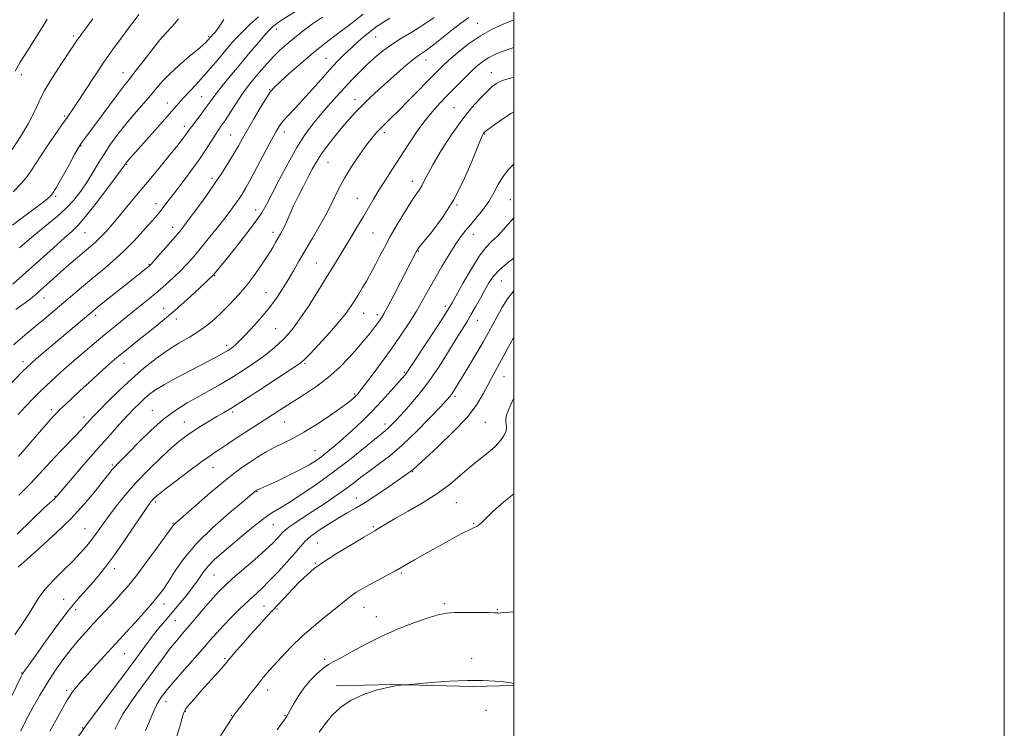
# Model space of a CAD drawing. Extents: x 2044800 to 2047700, y 362300 to 365200.
# Drawn here: x 2047299 to 2047700, y 364172 to 364460 of the extents above; entities that cross this region are included whole.
import ezdxf

# ---------------------------------------------------------------- set-up
doc = ezdxf.new("R2010")
doc.units = 0
doc.header["$MEASUREMENT"] = 0
for name, color, linetype, lineweight in [('32000', 7, 'Continuous', 0), ('DTM HARD BREAKLINE', 7, 'Continuous', 0), ('DTM SPOT ELEVATION', 2, 'Continuous', 13), ('INDEX CONTOUR', 41, 'Continuous', 13), ('INTERMEDIATE CONTOUR', 44, 'Continuous', 0)]:
    doc.layers.add(name, color=color, linetype=linetype, lineweight=lineweight)

msp = doc.modelspace()

# ---------------------------------------------------------------- linework, layer by layer
at = {"layer": '32000', "flags": 128}
for points in [[(2044800, 362300), (2047700, 362300), (2047700, 365200), (2044800, 365200), (2044800, 362300)], [(2045000, 362500), (2047500, 362500), (2047500, 365000), (2045000, 365000), (2045000, 362500)]]:
    msp.add_lwpolyline(points, dxfattribs=at)
at = {"layer": 'DTM HARD BREAKLINE'}
msp.add_polyline3d([(2047500, 364189.094, 1147.949), (2047483.34, 364188.6, 1147.85), (2047450.77, 364189.48, 1148.03), (2047427.67, 364188.89, 1148.6)], dxfattribs=at)
at = {"layer": 'DTM SPOT ELEVATION'}
for p in [(2047403.31, 364456.59, 1183.5), (2047485.35, 364458.88, 1172.8), (2047320.7, 364453.73, 1194.3), (2047375.61, 364453.56, 1188.2), (2047443.76, 364453.24, 1177.1), (2047423.43, 364444.65, 1178.9), (2047464.25, 364443.88, 1173.3), (2047299.3, 364437.98, 1195.5), (2047340.73, 364438.83, 1190.7), (2047490.96, 364438.72, 1168.7), (2047400.48, 364431.8, 1180.1), (2047372.8, 364428.99, 1184.9), (2047435.37, 364427.77, 1174.58), (2047358.83, 364426.36, 1186.7), (2047475.67, 364424.52, 1168.9), (2047316.97, 364421.1, 1192.2), (2047365.7, 364416.88, 1184.5), (2047384.69, 364413.42, 1180.9), (2047406.45, 364414.55, 1177.4), (2047447.22, 364414.37, 1171.6), (2047488.14, 364413.81, 1165.9), (2047323.61, 364408.91, 1189.9), (2047342.23, 364401.45, 1185.9), (2047424.28, 364402.21, 1173.1), (2047376.99, 364395.68, 1180.4), (2047458.66, 364394.46, 1168.6), (2047313.24, 364388.44, 1189.8), (2047436.23, 364387.57, 1170.8), (2047354.15, 364385.38, 1182.6), (2047476.85, 364384.79, 1165.9), (2047498.69, 364387.02, 1162.9), (2047394.88, 364382.82, 1176.6), (2047361.06, 364375.79, 1180.6), (2047325.29, 364373.6, 1185.1), (2047401.84, 364373.68, 1174.5), (2047442.59, 364373.48, 1169.1), (2047483.5, 364372.83, 1163.3), (2047461.08, 364366.04, 1165.9), (2047351.32, 364360.58, 1180.1), (2047419.6, 364361.26, 1170.9), (2047378.14, 364356.05, 1175.9), (2047494.95, 364353.92, 1159.1), (2047399.07, 364349.12, 1172.9), (2047308.51, 364346.98, 1183.3), (2047472.13, 364343.59, 1162.4), (2047329.59, 364339.91, 1179.6), (2047357.33, 364342.71, 1176.7), (2047438.89, 364340.74, 1167.2), (2047444.44, 364340.12, 1166.4), (2047362.45, 364338.44, 1175.5), (2047485.14, 364337.81, 1159.3), (2047402.92, 364334.43, 1170.9), (2047383.01, 364327.72, 1172.4), (2047299.93, 364320.95, 1180.5), (2047341.09, 364320.31, 1175.3), (2047414.9, 364320.28, 1167.8), (2047455.42, 364316.7, 1162.2), (2047496.06, 364314.92, 1155.2), (2047435.17, 364307.8, 1164.2), (2047476.03, 364306.82, 1157.7), (2047311.49, 364301.43, 1176.4), (2047352.65, 364301.18, 1170.8), (2047385.46, 364300.46, 1167.7), (2047324.91, 364298.42, 1174.5), (2047365.8, 364296.42, 1168.8), (2047406.69, 364296.46, 1165.1), (2047447.48, 364295.66, 1160.5), (2047488.41, 364296.26, 1155.1), (2047419, 364284.77, 1162.9), (2047336.43, 364278.89, 1170.2), (2047377.38, 364277.8, 1165.2), (2047458.88, 364276.19, 1155.9), (2047395.32, 364267.99, 1161.9), (2047313.01, 364266.14, 1172.1), (2047353.92, 364263.82, 1165.7), (2047435.88, 364265.43, 1156.7), (2047476.62, 364263.57, 1153.1), (2047361.14, 364255.1, 1164.1), (2047483.75, 364255.1, 1152.1), (2047325.28, 364253, 1168.9), (2047401.97, 364254.64, 1159.1), (2047442.75, 364253.83, 1154.2), (2047420.14, 364247.06, 1154.9), (2047337.16, 364236.7, 1165.5), (2047419.19, 364238.79, 1154.1), (2047377.88, 364234.13, 1159.1), (2047454.21, 364234.86, 1151.8), (2047316.54, 364224.17, 1166.8), (2047321.5, 364219.98, 1165.5), (2047357.43, 364222.27, 1161.4), (2047398.22, 364221.4, 1154.9), (2047403.46, 364220.26, 1153.8), (2047439.02, 364220.86, 1151.2), (2047471.9, 364222.46, 1150.3), (2047493.34, 364220, 1150.1), (2047362.07, 364215.5, 1159.1), (2047444, 364217.1, 1150.7), (2047341.47, 364202.03, 1161.1), (2047382.25, 364200.04, 1154.2), (2047422.95, 364199.74, 1150.3), (2047482.89, 364200.19, 1148.4), (2047299.4, 364194.16, 1166.1), (2047317.75, 364187.1, 1162.3), (2047399.68, 364187.28, 1151.4), (2047358.29, 364182.45, 1155.4), (2047488.68, 364178.93, 1147.5), (2047366.18, 364178.54, 1153.9), (2047384.9, 364176.88, 1152.1), (2047406.79, 364176.74, 1150.1), (2047324.35, 364171.76, 1160.1)]:
    msp.add_point(p, dxfattribs=at)
at = {"layer": 'INDEX CONTOUR'}
for points in [[(2047290.302, 364307.191, 1180), (2047299.818, 364316.942, 1180), (2047301.8, 364318.911, 1180), (2047303.474, 364320.464, 1180), (2047305.55, 364322.268, 1180), (2047327.622, 364340.942, 1180), (2047329.344, 364342.364, 1180), (2047331.899, 364344.427, 1180), (2047350.82, 364359.523, 1180), (2047351.517, 364360.113, 1180), (2047352.3141, 364360.925, 1180), (2047353.762, 364362.535, 1180), (2047359.132, 364368.625, 1180), (2047361.842, 364371.733, 1180), (2047363.851, 364374.092, 1180), (2047365.603, 364376.283, 1180), (2047367.774, 364379.162, 1180), (2047370.836, 364383.329, 1180), (2047374.451, 364388.348, 1180), (2047378.0751, 364393.528, 1180), (2047381.259, 364398.282, 1180), (2047383.922, 364402.46, 1180), (2047386.075, 364406.016, 1180), (2047387.798, 364409.017, 1180), (2047389.4471, 364411.973, 1180), (2047391.444, 364415.503, 1180), (2047394.047, 364419.961, 1180), (2047396.8411, 364424.633, 1180), (2047399.247, 364428.538, 1180), (2047400.924, 364431.033, 1180), (2047402.493, 364432.842, 1180), (2047404.815, 364435.025, 1180), (2047408.5129, 364438.366, 1180), (2047413.25, 364442.5371, 1180), (2047418.451, 364446.9301, 1180), (2047423.589, 364451.028, 1180), (2047428.325, 364454.6561, 1180), (2047432.372, 364457.729, 1180), (2047438.618, 364462.589, 1180)], [(2047295.645, 364376.65, 1190), (2047299.621, 364379.623, 1190), (2047307.544, 364385.411, 1190), (2047309.965, 364387.293, 1190), (2047311.679, 364389.124, 1190), (2047313.5, 364391.906, 1190), (2047315.995, 364396.252, 1190), (2047318.736, 364401.209, 1190), (2047321.044, 364405.433, 1190), (2047322.43, 364407.936, 1190), (2047323.145, 364409.141, 1190), (2047323.624, 364409.826, 1190), (2047325.582, 364412.459, 1190), (2047335.356, 364425.715, 1190), (2047338.907, 364430.4691, 1190), (2047341.391, 364433.696, 1190), (2047343.352, 364436.169, 1190), (2047345.628, 364439.0731, 1190), (2047348.802, 364443.221, 1190), (2047352.433, 364447.937, 1190), (2047355.825, 364452.171, 1190), (2047358.44, 364455.146, 1190), (2047360.389, 364457.174, 1190), (2047361.942, 364458.841, 1190), (2047363.344, 364460.635, 1190)], [(2047298.063, 364237.346, 1170), (2047301.665, 364240.556, 1170), (2047306.981, 364245.256, 1170), (2047313.29, 364251.006, 1170), (2047319.612, 364257.165, 1170), (2047325.114, 364263.122, 1170), (2047329.559, 364268.402, 1170), (2047332.855, 364272.561, 1170), (2047335, 364275.315, 1170), (2047336.353, 364277.022, 1170), (2047337.362, 364278.197, 1170), (2047338.478, 364279.362, 1170), (2047340.177, 364281.062, 1170), (2047342.937, 364283.846, 1170), (2047347.049, 364288.018, 1170), (2047352.054, 364292.897, 1170), (2047357.3, 364297.559, 1170), (2047362.266, 364301.289, 1170), (2047366.927, 364304.233, 1170), (2047371.386, 364306.748, 1170), (2047375.75, 364309.1569, 1170), (2047380.146, 364311.633, 1170), (2047384.705, 364314.315, 1170), (2047389.468, 364317.277, 1170), (2047394.109, 364320.336, 1170), (2047398.209, 364323.2461, 1170), (2047401.463, 364325.819, 1170), (2047404.022, 364328.097, 1170), (2047406.152, 364330.182, 1170), (2047408.128, 364332.252, 1170), (2047410.266, 364334.8029, 1170), (2047412.895, 364338.408, 1170), (2047416.2039, 364343.4, 1170), (2047419.843, 364349.137, 1170), (2047423.322, 364354.735, 1170), (2047426.281, 364359.53, 1170), (2047428.857, 364363.735, 1170), (2047431.316, 364367.781, 1170), (2047433.851, 364371.988, 1170), (2047436.375, 364376.213, 1170), (2047438.729, 364380.201, 1170), (2047442.833, 364387.227, 1170), (2047445.015, 364390.832, 1170), (2047447.562, 364394.877, 1170), (2047450.456, 364399.367, 1170), (2047456.985, 364409.395, 1170), (2047460.405, 364414.48, 1170), (2047463.742, 364419.108, 1170), (2047466.903, 364423.01, 1170), (2047469.982, 364426.412, 1170), (2047473.125, 364429.667, 1170), (2047476.409, 364433.021, 1170), (2047479.652, 364436.293, 1170), (2047482.607, 364439.198, 1170), (2047485.115, 364441.523, 1170), (2047487.377, 364443.36, 1170), (2047489.684, 364444.871, 1170), (2047492.2931, 364446.205, 1170), (2047495.33, 364447.441, 1170), (2047498.889, 364448.643, 1170), (2047500, 364448.9701, 1170)], [(2047318.513, 364162.3, 1160), (2047325.09, 364171.891, 1160), (2047325.986, 364173.136, 1160), (2047328.322, 364176.3, 1160), (2047342.789, 364195.739, 1160), (2047350.003, 364205.494, 1160), (2047352.695, 364209.026, 1160), (2047355.267, 364212.236, 1160), (2047357.873, 364215.36, 1160), (2047363.541, 364222.0411, 1160), (2047366.455, 364225.581, 1160), (2047369.105, 364229.002, 1160), (2047371.334, 364232.142, 1160), (2047373.354, 364235.017, 1160), (2047375.472, 364237.687, 1160), (2047377.967, 364240.252, 1160), (2047381.017, 364242.972, 1160), (2047389.253, 364249.921, 1160), (2047393.929, 364253.787, 1160), (2047398.137, 364257.0861, 1160), (2047401.478, 364259.401, 1160), (2047404.611, 364261.308, 1160), (2047408.457, 364263.627, 1160), (2047413.683, 364266.986, 1160), (2047419.932, 364271.2421, 1160), (2047426.59, 364276.059, 1160), (2047433.057, 364281.0561, 1160), (2047438.785, 364285.679, 1160), (2047443.238, 364289.333, 1160), (2047446.078, 364291.621, 1160), (2047447.751, 364292.947, 1160), (2047448.901, 364293.918, 1160), (2047450.115, 364295.087, 1160), (2047451.746, 364296.796, 1160), (2047454.088, 364299.337, 1160), (2047457.329, 364302.932, 1160), (2047461.224, 364307.52, 1160), (2047465.4211, 364312.974, 1160), (2047469.58, 364319.056, 1160), (2047473.4, 364325.094, 1160), (2047476.594, 364330.307, 1160), (2047480.852, 364337.168, 1160), (2047482.584, 364340.046, 1160), (2047484.473, 364343.355, 1160), (2047486.43, 364346.889, 1160), (2047488.2669, 364350.25, 1160), (2047489.915, 364353.161, 1160), (2047491.7631, 364355.824, 1160), (2047494.32, 364358.5561, 1160), (2047497.858, 364361.549, 1160), (2047500, 364363.178, 1160)], [(2047403.605, 364171.061, 1150), (2047405.548, 364173.703, 1150), (2047406.576, 364175.14, 1150), (2047407.11, 364175.923, 1150), (2047407.535, 364176.577, 1150), (2047408.08, 364177.499, 1150), (2047408.937, 364179.06, 1150), (2047410.265, 364181.504, 1150), (2047412.1, 364184.59, 1150), (2047414.444, 364187.953, 1150), (2047417.227, 364191.236, 1150), (2047420.0829, 364194.12, 1150), (2047422.572, 364196.295, 1150), (2047424.473, 364197.626, 1150), (2047426.439, 364198.68, 1150), (2047429.344, 364200.203, 1150), (2047433.84, 364202.728, 1150), (2047439.699, 364205.942, 1150), (2047446.472, 364209.32, 1150), (2047453.643, 364212.401, 1150), (2047460.427, 364214.968, 1150), (2047465.973, 364216.868, 1150), (2047469.778, 364218.011, 1150), (2047472.729, 364218.57, 1150), (2047476.062, 364218.785, 1150), (2047480.606, 364218.859, 1150), (2047485.555, 364218.857, 1150), (2047489.698, 364218.808, 1150), (2047492.133, 364218.738, 1150), (2047493.2, 364218.665, 1150), (2047493.552, 364218.605, 1150), (2047493.843, 364218.579, 1150), (2047494.754, 364218.629, 1150), (2047500, 364219.047, 1150)]]:
    msp.add_polyline3d(points, dxfattribs=at)
at = {"layer": 'INTERMEDIATE CONTOUR'}
for points in [[(2047297.113, 364342.314, 1184), (2047299.0839, 364343.766, 1184), (2047300.817, 364345.003, 1184), (2047302.368, 364346.131, 1184), (2047303.822, 364347.271, 1184), (2047305.368, 364348.578, 1184), (2047307.223, 364350.222, 1184), (2047312.323, 364354.821, 1184), (2047315.455, 364357.61, 1184), (2047318.826, 364360.556, 1184), (2047322.152, 364363.416, 1184), (2047325.109, 364365.919, 1184), (2047327.477, 364367.9, 1184), (2047329.46, 364369.616, 1184), (2047331.367, 364371.431, 1184), (2047333.554, 364373.7589, 1184), (2047336.552, 364377.201, 1184), (2047340.938, 364382.41, 1184), (2047346.961, 364389.645, 1184), (2047353.545, 364397.599, 1184), (2047359.285, 364404.573, 1184), (2047363.113, 364409.279, 1184), (2047365.324, 364412.067, 1184), (2047366.551, 364413.6949, 1184), (2047368.188, 364416.02, 1184), (2047369.317, 364417.563, 1184), (2047372.904, 364422.251, 1184), (2047374.705, 364424.644, 1184), (2047377.518, 364428.573, 1184), (2047379.323, 364430.972, 1184), (2047381.899, 364434.209, 1184), (2047385.116, 364438.138, 1184), (2047388.729, 364442.482, 1184), (2047392.465, 364446.927, 1184), (2047395.944, 364451.02, 1184), (2047398.76, 364454.272, 1184), (2047400.633, 364456.345, 1184), (2047401.788, 364457.509, 1184), (2047402.574, 364458.186, 1184), (2047403.407, 364458.806, 1184), (2047404.969, 364459.845, 1184), (2047412.969, 364464.957, 1184)], [(2047295.571, 364407.518, 1194), (2047299.125, 364412.867, 1194), (2047302.098, 364417.88, 1194), (2047304.368, 364422.406, 1194), (2047306.402, 364426.794, 1194), (2047308.811, 364431.5159, 1194), (2047311.983, 364436.824, 1194), (2047315.418, 364442.102, 1194), (2047322.2269, 364452.218, 1194), (2047322.847, 364453.103, 1194), (2047323.828, 364454.432, 1194), (2047328.517, 364460.673, 1194)], [(2047295.794, 364352.5729, 1186), (2047301.183, 364357.325, 1186), (2047306.949, 364362.499, 1186), (2047312.438, 364367.454, 1186), (2047316.925, 364371.472, 1186), (2047319.996, 364374.185, 1186), (2047322.4731, 364376.616, 1186), (2047325.489, 364380.14, 1186), (2047329.781, 364385.6129, 1186), (2047334.511, 364391.836, 1186), (2047338.449, 364397.091, 1186), (2047340.68, 364400.097, 1186), (2047341.567, 364401.318, 1186), (2047341.927, 364401.848, 1186), (2047342.138, 364402.118, 1186), (2047342.477, 364402.519, 1186), (2047354.871, 364416.457, 1186), (2047358.772, 364420.887, 1186), (2047363.4049, 364426.23, 1186), (2047365.301, 364428.342, 1186), (2047370.575, 364433.983, 1186), (2047373.596, 364437.292, 1186), (2047376.556, 364440.684, 1186), (2047379.364, 364444.009, 1186), (2047381.962, 364447.126, 1186), (2047384.347, 364449.955, 1186), (2047386.737, 364452.652, 1186), (2047389.407, 364455.438, 1186), (2047392.549, 364458.459, 1186), (2047396.028, 364461.573, 1186)], [(2047296.003, 364390.2709, 1192), (2047299.2821, 364393.551, 1192), (2047301.72, 364396.485, 1192), (2047303.784, 364399.512, 1192), (2047306.169, 364403.242, 1192), (2047309.333, 364408.017, 1192), (2047312.794, 364413.099, 1192), (2047315.829, 364417.483, 1192), (2047317.968, 364420.53, 1192), (2047319.743, 364423.083, 1192), (2047321.933, 364426.351, 1192), (2047328.961, 364437.059, 1192), (2047332.991, 364443.053, 1192), (2047336.756, 364448.4239, 1192), (2047340.101, 364453.018, 1192), (2047342.942, 364456.8299, 1192), (2047345.246, 364459.9, 1192), (2047347.175, 364462.444, 1192)], [(2047296.149, 364327.825, 1182), (2047298.764, 364330.125, 1182), (2047301.7021, 364332.5969, 1182), (2047304.942, 364335.285, 1182), (2047308.449, 364338.214, 1182), (2047312.155, 364341.335, 1182), (2047323.878, 364351.282, 1182), (2047328.033, 364354.745, 1182), (2047332.3701, 364358.308, 1182), (2047336.786, 364362.041, 1182), (2047341.15, 364366.025, 1182), (2047345.3029, 364370.242, 1182), (2047348.988, 364374.278, 1182), (2047353.938, 364379.935, 1182), (2047355.318, 364381.54, 1182), (2047356.457, 364382.938, 1182), (2047357.727, 364384.59, 1182), (2047361.721, 364389.869, 1182), (2047364.808, 364393.909, 1182), (2047368.274, 364398.502, 1182), (2047371.601, 364403.08, 1182), (2047374.371, 364407.157, 1182), (2047376.564, 364410.5761, 1182), (2047378.259, 364413.261, 1182), (2047379.58, 364415.252, 1182), (2047380.828, 364417.064, 1182), (2047382.349, 364419.329, 1182), (2047386.71, 364426.085, 1182), (2047389.027, 364429.5589, 1182), (2047391.098, 364432.441, 1182), (2047393.033, 364434.915, 1182), (2047395.028, 364437.326, 1182), (2047397.234, 364439.9351, 1182), (2047399.623, 364442.668, 1182), (2047402.127, 364445.369, 1182), (2047404.711, 364447.928, 1182), (2047407.4849, 364450.432, 1182), (2047410.597, 364453.013, 1182), (2047414.143, 364455.763, 1182), (2047418.012, 364458.608, 1182), (2047422.047, 364461.432, 1182)], [(2047296.7309, 364439.401, 1196), (2047298.839, 364442.998, 1196), (2047301.773, 364447.695, 1196), (2047307.559, 364456.773, 1196), (2047309.081, 364459.267, 1196), (2047309.788, 364460.566, 1196)], [(2047297.578, 364250.69, 1172), (2047303.668, 364256.723, 1172), (2047308.673, 364261.406, 1172), (2047312.893, 364265.302, 1172), (2047313.3579, 364265.755, 1172), (2047313.768, 364266.216, 1172), (2047316.995, 364270.006, 1172), (2047320.814, 364274.466, 1172), (2047325.6589, 364280.085, 1172), (2047330.721, 364285.893, 1172), (2047335.322, 364291.08, 1172), (2047339.302, 364295.478, 1172), (2047342.631, 364299.081, 1172), (2047345.32, 364301.917, 1172), (2047347.542, 364304.16, 1172), (2047349.512, 364306.017, 1172), (2047351.5029, 364307.711, 1172), (2047354.014, 364309.508, 1172), (2047357.599, 364311.69, 1172), (2047362.5429, 364314.408, 1172), (2047368.034, 364317.301, 1172), (2047372.988, 364319.879, 1172), (2047376.57, 364321.768, 1172), (2047378.939, 364323.046, 1172), (2047382.512, 364325.027, 1172), (2047383.292, 364325.486, 1172), (2047384.095, 364325.988, 1172), (2047384.93, 364326.556, 1172), (2047385.778, 364327.2, 1172), (2047386.688, 364327.988, 1172), (2047387.965, 364329.224, 1172), (2047389.9771, 364331.27, 1172), (2047392.941, 364334.359, 1172), (2047396.457, 364338.196, 1172), (2047399.9731, 364342.355, 1172), (2047403.049, 364346.478, 1172), (2047405.695, 364350.474, 1172), (2047408.035, 364354.316, 1172), (2047410.213, 364358.041, 1172), (2047412.457, 364361.927, 1172), (2047415.013, 364366.311, 1172), (2047418.02, 364371.394, 1172), (2047421.1779, 364376.819, 1172), (2047424.079, 364382.087, 1172), (2047426.459, 364386.846, 1172), (2047428.624, 364391.311, 1172), (2047431.027, 364395.838, 1172), (2047433.963, 364400.634, 1172), (2047437.113, 364405.307, 1172), (2047440.006, 364409.314, 1172), (2047442.293, 364412.271, 1172), (2047444.133, 364414.426, 1172), (2047445.808, 364416.186, 1172), (2047447.615, 364417.961, 1172), (2047449.901, 364420.177, 1172), (2047453.027, 364423.264, 1172), (2047457.151, 364427.429, 1172), (2047468.477, 364439.01, 1172), (2047470.849, 364441.332, 1172), (2047473.544, 364443.799, 1172), (2047477.198, 364446.963, 1172), (2047481.632, 364450.493, 1172), (2047486.461, 364453.835, 1172), (2047491.296, 364456.539, 1172), (2047495.724, 364458.574, 1172), (2047499.329, 364460.012, 1172), (2047500, 364460.262, 1172)], [(2047297.953, 364299.505, 1178), (2047300.972, 364302.762, 1178), (2047304.142, 364306.027, 1178), (2047307.592, 364309.418, 1178), (2047311.416, 364313.025, 1178), (2047315.564, 364316.81, 1178), (2047319.9541, 364320.706, 1178), (2047324.486, 364324.633, 1178), (2047329.007, 364328.473, 1178), (2047333.348, 364332.094, 1178), (2047337.385, 364335.403, 1178), (2047341.1561, 364338.452, 1178), (2047348.227, 364344.118, 1178), (2047351.626, 364346.876, 1178), (2047354.959, 364349.657, 1178), (2047358.219, 364352.487, 1178), (2047361.301, 364355.286, 1178), (2047364.077, 364357.945, 1178), (2047366.504, 364360.4461, 1178), (2047368.892, 364363.113, 1178), (2047371.635, 364366.359, 1178), (2047374.9751, 364370.423, 1178), (2047378.547, 364374.842, 1178), (2047381.828, 364378.978, 1178), (2047384.42, 364382.337, 1178), (2047386.3979, 364385.01, 1178), (2047387.96, 364387.229, 1178), (2047389.331, 364389.303, 1178), (2047390.848, 364391.836, 1178), (2047392.876, 364395.508, 1178), (2047395.617, 364400.673, 1178), (2047401.261, 364411.432, 1178), (2047403.1241, 364414.858, 1178), (2047404.55, 364417.139, 1178), (2047406.076, 364419.08, 1178), (2047408.14, 364421.364, 1178), (2047410.796, 364424.193, 1178), (2047414.001, 364427.646, 1178), (2047417.661, 364431.709, 1178), (2047421.474, 364435.9919, 1178), (2047425.084, 364440.011, 1178), (2047428.238, 364443.404, 1178), (2047431.074, 364446.292, 1178), (2047433.828, 364448.921, 1178), (2047436.667, 364451.469, 1178), (2047439.4781, 364453.86, 1178), (2047442.076, 364455.955, 1178), (2047444.382, 364457.681, 1178), (2047446.723, 364459.242, 1178), (2047449.531, 364460.911, 1178)], [(2047298.202, 364282.366, 1176), (2047305.767, 364291.216, 1176), (2047309.427, 364295.466, 1176), (2047311.905, 364298.266, 1176), (2047313.598, 364300.053, 1176), (2047315.191, 364301.605, 1176), (2047317.254, 364303.564, 1176), (2047319.905, 364306.053, 1176), (2047323.147, 364309.062, 1176), (2047326.891, 364312.501, 1176), (2047330.675, 364315.947, 1176), (2047333.945, 364318.897, 1176), (2047336.336, 364321.017, 1176), (2047338.248, 364322.653, 1176), (2047340.272, 364324.318, 1176), (2047342.868, 364326.417, 1176), (2047345.973, 364328.905, 1176), (2047352.993, 364334.481, 1176), (2047356.825, 364337.59, 1176), (2047361.003, 364341.128, 1176), (2047365.512, 364345.133, 1176), (2047369.8351, 364349.083, 1176), (2047377.525, 364356.209, 1176), (2047377.797, 364356.51, 1176), (2047378.901, 364357.862, 1176), (2047382.795, 364362.696, 1176), (2047386.566, 364367.4, 1176), (2047390.851, 364372.824, 1176), (2047394.6539, 364377.809, 1176), (2047397.287, 364381.59, 1176), (2047399.279, 364384.988, 1176), (2047401.4669, 364389.219, 1176), (2047404.467, 364395.099, 1176), (2047408.014, 364401.835, 1176), (2047411.625, 364408.231, 1176), (2047414.932, 364413.387, 1176), (2047418.036, 364417.581, 1176), (2047421.155, 364421.384, 1176), (2047424.4439, 364425.241, 1176), (2047427.814, 364429.092, 1176), (2047431.114, 364432.752, 1176), (2047434.237, 364436.083, 1176), (2047437.248, 364439.147, 1176), (2047440.255, 364442.056, 1176), (2047443.364, 364444.896, 1176), (2047446.6739, 364447.652, 1176), (2047450.283, 364450.2819, 1176), (2047454.254, 364452.788, 1176), (2047458.528, 364455.334, 1176), (2047463.014, 364458.129, 1176), (2047467.566, 364461.268, 1176)], [(2047298.269, 364266.551, 1174), (2047302.92, 364271.253, 1174), (2047306.6921, 364275.252, 1174), (2047309.809, 364278.681, 1174), (2047312.729, 364281.872, 1174), (2047315.779, 364285.061, 1174), (2047321.385, 364290.777, 1174), (2047323.385, 364292.897, 1174), (2047324.868, 364294.541, 1174), (2047327.065, 364297.023, 1174), (2047328.507, 364298.56, 1174), (2047330.886, 364301.017, 1174), (2047334.57, 364304.756, 1174), (2047339.212, 364309.327, 1174), (2047344.283, 364314.079, 1174), (2047349.339, 364318.465, 1174), (2047354.263, 364322.351, 1174), (2047359.02, 364325.705, 1174), (2047363.562, 364328.538, 1174), (2047367.797, 364331.022, 1174), (2047371.617, 364333.372, 1174), (2047374.976, 364335.783, 1174), (2047378.07, 364338.379, 1174), (2047381.155, 364341.266, 1174), (2047384.4249, 364344.5311, 1174), (2047387.821, 364348.185, 1174), (2047391.223, 364352.22, 1174), (2047394.499, 364356.556, 1174), (2047397.467, 364360.83, 1174), (2047399.933, 364364.606, 1174), (2047401.77, 364367.5589, 1174), (2047403.1, 364369.804, 1174), (2047404.984, 364373.069, 1174), (2047405.812, 364374.574, 1174), (2047406.685, 364376.342, 1174), (2047407.69, 364378.592, 1174), (2047408.912, 364381.377, 1174), (2047410.437, 364384.71, 1174), (2047412.297, 364388.534, 1174), (2047414.303, 364392.518, 1174), (2047416.214, 364396.26, 1174), (2047417.887, 364399.494, 1174), (2047419.582, 364402.5, 1174), (2047421.656, 364405.691, 1174), (2047424.345, 364409.345, 1174), (2047427.384, 364413.192, 1174), (2047430.387, 364416.828, 1174), (2047433.078, 364419.964, 1174), (2047435.639, 364422.782, 1174), (2047438.364, 364425.578, 1174), (2047441.481, 364428.592, 1174), (2047444.9499, 364431.814, 1174), (2047448.6629, 364435.174, 1174), (2047452.471, 364438.558, 1174), (2047456.051, 364441.665, 1174), (2047459.04, 364444.147, 1174), (2047461.206, 364445.791, 1174), (2047462.853, 364446.911, 1174), (2047464.421, 364447.954, 1174), (2047466.29, 364449.305, 1174), (2047468.606, 364451.088, 1174), (2047471.4551, 364453.365, 1174), (2047474.84, 364456.106, 1174), (2047478.419, 364458.914, 1174), (2047481.764, 364461.304, 1174)], [(2047298.564, 364367.341, 1188), (2047302.598, 364370.904, 1188), (2047306.527, 364374.234, 1188), (2047310.345, 364377.286, 1188), (2047314.005, 364380.248, 1188), (2047317.453, 364383.369, 1188), (2047320.64, 364386.829, 1188), (2047323.539, 364390.533, 1188), (2047326.132, 364394.317, 1188), (2047328.44, 364398.057, 1188), (2047330.654, 364401.796, 1188), (2047333.0019, 364405.619, 1188), (2047335.67, 364409.588, 1188), (2047338.666, 364413.6761, 1188), (2047341.95, 364417.832, 1188), (2047345.439, 364421.981, 1188), (2047351.927, 364429.481, 1188), (2047354.457, 364432.511, 1188), (2047356.901, 364435.329, 1188), (2047359.853, 364438.346, 1188), (2047363.666, 364441.806, 1188), (2047367.729, 364445.2891, 1188), (2047371.188, 364448.206, 1188), (2047373.407, 364450.127, 1188), (2047374.606, 364451.236, 1188), (2047375.226, 364451.873, 1188), (2047376.666, 364453.517, 1188), (2047377.533, 364454.387, 1188), (2047378.398, 364455.417, 1188), (2047379.804, 364457.347, 1188), (2047381.9, 364460.42, 1188)], [(2047296.625, 364209.647, 1168), (2047299.816, 364214.389, 1168), (2047302.534, 364218.451, 1168), (2047304.589, 364221.86, 1168), (2047306.499, 364224.982, 1168), (2047308.954, 364228.265, 1168), (2047312.414, 364232.019, 1168), (2047316.419, 364235.987, 1168), (2047320.277, 364239.768, 1168), (2047323.446, 364243.0611, 1168), (2047325.984, 364245.939, 1168), (2047328.0949, 364248.571, 1168), (2047330.005, 364251.154, 1168), (2047334.458, 364257.397, 1168), (2047337.587, 364261.61, 1168), (2047341.442, 364266.462, 1168), (2047345.9989, 364271.69, 1168), (2047351.125, 364276.992, 1168), (2047356.256, 364281.915, 1168), (2047360.715, 364285.972, 1168), (2047364.053, 364288.846, 1168), (2047366.7191, 364290.92, 1168), (2047369.3881, 364292.749, 1168), (2047372.542, 364294.753, 1168), (2047375.906, 364296.808, 1168), (2047379.012, 364298.652, 1168), (2047381.653, 364300.192, 1168), (2047384.664, 364301.995, 1168), (2047389.138, 364304.794, 1168), (2047395.673, 364308.993, 1168), (2047402.889, 364313.685, 1168), (2047408.914, 364317.634, 1168), (2047412.4561, 364320.029, 1168), (2047414.561, 364321.7549, 1168), (2047416.856, 364324.125, 1168), (2047420.515, 364328.046, 1168), (2047424.8909, 364332.812, 1168), (2047428.883, 364337.312, 1168), (2047431.667, 364340.72, 1168), (2047433.539, 364343.342, 1168), (2047435.073, 364345.768, 1168), (2047436.716, 364348.444, 1168), (2047438.412, 364351.234, 1168), (2047439.9759, 364353.861, 1168), (2047441.29, 364356.151, 1168), (2047442.4951, 364358.356, 1168), (2047443.795, 364360.834, 1168), (2047445.373, 364363.885, 1168), (2047447.325, 364367.585, 1168), (2047449.721, 364371.954, 1168), (2047452.551, 364376.888, 1168), (2047455.4759, 364381.797, 1168), (2047458.073, 364385.969, 1168), (2047460.027, 364388.903, 1168), (2047461.4431, 364390.954, 1168), (2047462.536, 364392.6909, 1168), (2047463.562, 364394.673, 1168), (2047464.946, 364397.419, 1168), (2047467.16, 364401.443, 1168), (2047470.501, 364407.001, 1168), (2047474.584, 364413.33, 1168), (2047478.852, 364419.4131, 1168), (2047482.818, 364424.424, 1168), (2047486.286, 364428.29, 1168), (2047489.1289, 364431.129, 1168), (2047491.299, 364433.08, 1168), (2047493.054, 364434.368, 1168), (2047494.733, 364435.238, 1168), (2047496.671, 364435.924, 1168), (2047499.194, 364436.612, 1168), (2047500, 364436.814, 1168)], [(2047289.344, 364172.526, 1166), (2047299.124, 364192.463, 1166), (2047299.824, 364193.784, 1166), (2047300.349, 364194.6, 1166), (2047301.17, 364195.771, 1166), (2047305.301, 364201.57, 1166), (2047309.201, 364207.014, 1166), (2047313.832, 364213.363, 1166), (2047318.4469, 364219.452, 1166), (2047322.444, 364224.368, 1166), (2047325.804, 364228.22, 1166), (2047328.654, 364231.369, 1166), (2047331.1789, 364234.236, 1166), (2047333.806, 364237.487, 1166), (2047337.019, 364241.846, 1166), (2047341.075, 364247.68, 1166), (2047345.314, 364253.933, 1166), (2047348.851, 364259.191, 1166), (2047351.04, 364262.4079, 1166), (2047352.1989, 364264.024, 1166), (2047352.887, 364264.847, 1166), (2047353.673, 364265.627, 1166), (2047355.163, 364266.892, 1166), (2047357.973, 364269.11, 1166), (2047362.419, 364272.522, 1166), (2047367.615, 364276.444, 1166), (2047372.377, 364279.963, 1166), (2047375.826, 364282.408, 1166), (2047378.315, 364284.077, 1166), (2047380.503, 364285.514, 1166), (2047382.936, 364287.159, 1166), (2047385.704, 364289.046, 1166), (2047388.784, 364291.111, 1166), (2047392.137, 364293.291, 1166), (2047406.332, 364302.365, 1166), (2047414.882, 364307.79, 1166), (2047419.706, 364311.038, 1166), (2047424.495, 364314.687, 1166), (2047428.954, 364318.698, 1166), (2047432.913, 364322.742, 1166), (2047436.233, 364326.423, 1166), (2047438.824, 364329.434, 1166), (2047440.798, 364331.825, 1166), (2047442.318, 364333.738, 1166), (2047443.529, 364335.303, 1166), (2047444.509, 364336.603, 1166), (2047445.318, 364337.711, 1166), (2047446.065, 364338.806, 1166), (2047447.064, 364340.481, 1166), (2047448.6791, 364343.436, 1166), (2047451.111, 364348.05, 1166), (2047453.907, 364353.43, 1166), (2047460.125, 364365.506, 1166), (2047460.644, 364366.425, 1166), (2047461.539, 364367.6419, 1166), (2047466.752, 364374.023, 1166), (2047470.9921, 364379.724, 1166), (2047475.457, 364386.796, 1166), (2047479.524, 364394.786, 1166), (2047482.8941, 364402.512, 1166), (2047486.769, 364412.121, 1166), (2047487.428, 364413.617, 1166), (2047487.698, 364414.077, 1166), (2047487.9831, 364414.386, 1166), (2047488.821, 364415.065, 1166), (2047490.783, 364416.542, 1166), (2047494.243, 364419.056, 1166), (2047498.791, 364422.083, 1166), (2047500, 364422.7619, 1166)], [(2047299.044, 364170.629, 1164), (2047300.337, 364173.189, 1164), (2047301.993, 364176.361, 1164), (2047304.187, 364180.421, 1164), (2047306.845, 364185.118, 1164), (2047309.833, 364190.072, 1164), (2047313.018, 364194.942, 1164), (2047316.272, 364199.543, 1164), (2047319.47, 364203.732, 1164), (2047322.528, 364207.428, 1164), (2047325.529, 364210.817, 1164), (2047328.601, 364214.148, 1164), (2047337.9, 364224.134, 1164), (2047340.4601, 364226.938, 1164), (2047343.084, 364229.999, 1164), (2047346.323, 364234.075, 1164), (2047350.47, 364239.561, 1164), (2047354.804, 364245.425, 1164), (2047358.344, 364250.2729, 1164), (2047361.256, 364254.292, 1164), (2047361.599, 364254.715, 1164), (2047362.041, 364255.134, 1164), (2047370.668, 364262.654, 1164), (2047376.297, 364267.515, 1164), (2047381.676, 364272.061, 1164), (2047385.879, 364275.436, 1164), (2047389.209, 364277.898, 1164), (2047392.281, 364279.982, 1164), (2047395.579, 364282.107, 1164), (2047399.076, 364284.226, 1164), (2047402.62, 364286.176, 1164), (2047409.967, 364289.7619, 1164), (2047414.474, 364292.232, 1164), (2047419.837, 364295.575, 1164), (2047425.3059, 364299.238, 1164), (2047429.902, 364302.464, 1164), (2047432.8979, 364304.68, 1164), (2047434.593, 364306.049, 1164), (2047435.536, 364306.92, 1164), (2047436.275, 364307.695, 1164), (2047437.331, 364308.981, 1164), (2047439.222, 364311.44, 1164), (2047442.282, 364315.505, 1164), (2047446.126, 364320.696, 1164), (2047450.184, 364326.307, 1164), (2047453.977, 364331.741, 1164), (2047457.375, 364336.843, 1164), (2047460.335, 364341.566, 1164), (2047462.876, 364345.931, 1164), (2047465.259, 364350.2171, 1164), (2047467.805, 364354.769, 1164), (2047470.718, 364359.7661, 1164), (2047473.726, 364364.722, 1164), (2047476.441, 364368.985, 1164), (2047478.605, 364372.119, 1164), (2047480.4901, 364374.545, 1164), (2047482.497, 364376.901, 1164), (2047484.904, 364379.689, 1164), (2047487.482, 364382.874, 1164), (2047489.877, 364386.284, 1164), (2047491.851, 364389.755, 1164), (2047493.6371, 364393.156, 1164), (2047495.582, 364396.359, 1164), (2047497.941, 364399.2871, 1164), (2047500, 364401.429, 1164)], [(2047310.945, 364170.4521, 1162), (2047313.326, 364174.753, 1162), (2047315.793, 364179.268, 1162), (2047318.129, 364183.333, 1162), (2047320.226, 364186.509, 1162), (2047322.412, 364189.276, 1162), (2047325.1261, 364192.34, 1162), (2047328.612, 364196.1649, 1162), (2047342.367, 364211.095, 1162), (2047345.678, 364214.731, 1162), (2047349.406, 364218.87, 1162), (2047352.783, 364222.702, 1162), (2047355.267, 364225.683, 1162), (2047357.231, 364228.345, 1162), (2047359.275, 364231.489, 1162), (2047361.959, 364235.738, 1162), (2047365.677, 364241.0051, 1162), (2047370.784, 364247.0231, 1162), (2047377.325, 364253.4211, 1162), (2047384.117, 364259.395, 1162), (2047389.669, 364264.0329, 1162), (2047395.029, 364268.462, 1162), (2047395.342, 364268.666, 1162), (2047395.575, 364268.793, 1162), (2047395.923, 364268.9559, 1162), (2047396.514, 364269.209, 1162), (2047397.78, 364269.763, 1162), (2047400.232, 364270.864, 1162), (2047404.135, 364272.655, 1162), (2047408.768, 364274.843, 1162), (2047413.167, 364277.028, 1162), (2047416.606, 364278.913, 1162), (2047419.309, 364280.624, 1162), (2047421.741, 364282.39, 1162), (2047424.308, 364284.416, 1162), (2047427.174, 364286.811, 1162), (2047430.4431, 364289.6601, 1162), (2047434.171, 364293.014, 1162), (2047438.208, 364296.797, 1162), (2047442.354, 364300.9009, 1162), (2047446.385, 364305.152, 1162), (2047449.981, 364309.116, 1162), (2047455.621, 364315.5041, 1162), (2047456.217, 364316.237, 1162), (2047456.772, 364317.026, 1162), (2047460.004, 364321.955, 1162), (2047471.267, 364339.0619, 1162), (2047473.486, 364342.514, 1162), (2047474.9861, 364345.03, 1162), (2047479.452, 364353.1031, 1162), (2047482.749, 364358.832, 1162), (2047485.985, 364363.969, 1162), (2047488.681, 364367.488, 1162), (2047491.024, 364369.917, 1162), (2047493.366, 364372.168, 1162), (2047495.967, 364374.942, 1162), (2047498.722, 364378.0851, 1162), (2047500, 364379.569, 1162)], [(2047337.404, 364171.189, 1158), (2047338.883, 364174.157, 1158), (2047340.8589, 364177.653, 1158), (2047343.609, 364181.812, 1158), (2047346.9279, 364186.447, 1158), (2047357.268, 364200.515, 1158), (2047360.167, 364204.351, 1158), (2047362.641, 364207.451, 1158), (2047365.013, 364210.262, 1158), (2047367.701, 364213.378, 1158), (2047374.424, 364221.2111, 1158), (2047377.542, 364224.789, 1158), (2047380.002, 364227.483, 1158), (2047382.373, 364229.828, 1158), (2047385.446, 364232.599, 1158), (2047394.501, 364240.465, 1158), (2047398.819, 364244.281, 1158), (2047401.912, 364247.161, 1158), (2047403.9, 364249.169, 1158), (2047405.125, 364250.534, 1158), (2047405.955, 364251.504, 1158), (2047406.866, 364252.399, 1158), (2047408.364, 364253.56, 1158), (2047410.833, 364255.251, 1158), (2047414.178, 364257.455, 1158), (2047418.186, 364260.08, 1158), (2047422.61, 364263.01, 1158), (2047427.061, 364266.025, 1158), (2047431.121, 364268.883, 1158), (2047434.521, 364271.421, 1158), (2047437.613, 364273.803, 1158), (2047440.902, 364276.275, 1158), (2047444.803, 364279.093, 1158), (2047449.376, 364282.5499, 1158), (2047454.587, 364286.952, 1158), (2047460.269, 364292.367, 1158), (2047465.703, 364297.922, 1158), (2047470.036, 364302.509, 1158), (2047472.672, 364305.34, 1158), (2047474.055, 364306.908, 1158), (2047474.889, 364308.028, 1158), (2047475.7999, 364309.4379, 1158), (2047477.104, 364311.564, 1158), (2047481.704, 364319.176, 1158), (2047484.706, 364324.181, 1158), (2047487.514, 364328.946, 1158), (2047489.737, 364332.861, 1158), (2047491.555, 364336.199, 1158), (2047493.2891, 364339.452, 1158), (2047495.223, 364342.986, 1158), (2047497.504, 364346.661, 1158), (2047500, 364349.895, 1158)], [(2047349.952, 364170.7839, 1156), (2047353.395, 364179.006, 1156), (2047354.644, 364181.6099, 1156), (2047355.636, 364183.286, 1156), (2047356.4901, 364184.49, 1156), (2047357.389, 364185.694, 1156), (2047358.777, 364187.431, 1156), (2047361.161, 364190.245, 1156), (2047364.821, 364194.433, 1156), (2047373.149, 364203.875, 1156), (2047376.313, 364207.487, 1156), (2047378.964, 364210.476, 1156), (2047381.718, 364213.451, 1156), (2047385.009, 364216.841, 1156), (2047388.557, 364220.374, 1156), (2047391.903, 364223.601, 1156), (2047397.415, 364228.734, 1156), (2047400.391, 364231.662, 1156), (2047403.9699, 364235.405, 1156), (2047407.68, 364239.451, 1156), (2047410.861, 364243.067, 1156), (2047413.101, 364245.737, 1156), (2047414.9779, 364247.817, 1156), (2047417.322, 364249.88, 1156), (2047420.71, 364252.34, 1156), (2047424.7249, 364254.973, 1156), (2047428.7031, 364257.395, 1156), (2047432.19, 364259.3749, 1156), (2047435.585, 364261.283, 1156), (2047439.496, 364263.643, 1156), (2047444.276, 364266.7689, 1156), (2047449.231, 364270.14, 1156), (2047457.59, 364275.932, 1156), (2047458.3939, 364276.5319, 1156), (2047459.104, 364277.143, 1156), (2047468.9549, 364286.198, 1156), (2047475.243, 364292.228, 1156), (2047480.997, 364298.314, 1156), (2047485.032, 364303.545, 1156), (2047487.631, 364307.867, 1156), (2047489.443, 364311.436, 1156), (2047491.057, 364314.503, 1156), (2047495.049, 364321.716, 1156), (2047497.874, 364326.987, 1156), (2047500, 364331.015, 1156)], [(2047362.427, 364167.581, 1154), (2047363.77, 364171.864, 1154), (2047364.668, 364175.285, 1154), (2047365.237, 364177.37, 1154), (2047365.76, 364178.615, 1154), (2047366.563, 364179.761, 1154), (2047367.916, 364181.419, 1154), (2047369.86, 364183.6979, 1154), (2047372.384, 364186.577, 1154), (2047375.381, 364189.94, 1154), (2047380.84, 364196.029, 1154), (2047382.392, 364197.791, 1154), (2047383.516, 364199.111, 1154), (2047384.89, 364200.75, 1154), (2047387.03, 364203.278, 1154), (2047389.801, 364206.501, 1154), (2047392.904, 364210.033, 1154), (2047396.098, 364213.566, 1154), (2047399.38, 364217.114, 1154), (2047406.375, 364224.566, 1154), (2047409.872, 364228.251, 1154), (2047413.028, 364231.515, 1154), (2047415.753, 364234.19, 1154), (2047418.689, 364236.668, 1154), (2047422.657, 364239.489, 1154), (2047428.109, 364242.969, 1154), (2047434.004, 364246.5599, 1154), (2047438.931, 364249.491, 1154), (2047443.369, 364252.099, 1154), (2047444.372, 364252.705, 1154), (2047445.741, 364253.5551, 1154), (2047448.028, 364254.929, 1154), (2047451.709, 364257.047, 1154), (2047457.007, 364260.029, 1154), (2047463.142, 364263.604, 1154), (2047469.084, 364267.3979, 1154), (2047474.048, 364271.097, 1154), (2047478.226, 364274.616, 1154), (2047482.053, 364277.928, 1154), (2047485.841, 364281.011, 1154), (2047489.4, 364283.865, 1154), (2047492.419, 364286.4959, 1154), (2047494.65, 364288.903, 1154), (2047496.11, 364291.044, 1154), (2047496.881, 364292.869, 1154), (2047497.079, 364294.355, 1154), (2047496.949, 364295.584, 1154), (2047496.768, 364296.663, 1154), (2047496.785, 364297.746, 1154), (2047497.141, 364299.168, 1154), (2047497.944, 364301.308, 1154), (2047499.287, 364304.475, 1154), (2047500, 364306.055, 1154)], [(2047380.54, 364168.563, 1152), (2047385.004, 364175.459, 1152), (2047386.395, 364177.457, 1152), (2047387.065, 364178.373, 1152), (2047388.331, 364180.058, 1152), (2047390.354, 364182.712, 1152), (2047392.806, 364185.891, 1152), (2047395.236, 364188.991, 1152), (2047397.345, 364191.602, 1152), (2047399.4431, 364194.078, 1152), (2047401.988, 364196.97, 1152), (2047405.326, 364200.661, 1152), (2047409.334, 364204.874, 1152), (2047413.773, 364209.171, 1152), (2047418.378, 364213.168, 1152), (2047422.774, 364216.711, 1152), (2047426.558, 364219.702, 1152), (2047429.458, 364222.089, 1152), (2047431.719, 364223.996, 1152), (2047433.715, 364225.592, 1152), (2047435.796, 364227.043, 1152), (2047438.2, 364228.507, 1152), (2047441.144, 364230.143, 1152), (2047444.708, 364232.036, 1152), (2047448.447, 364234.001, 1152), (2047451.782, 364235.782, 1152), (2047454.359, 364237.23, 1152), (2047459.632, 364240.317, 1152), (2047463.6141, 364242.585, 1152), (2047468.213, 364245.162, 1152), (2047472.727, 364247.663, 1152), (2047476.577, 364249.766, 1152), (2047479.661, 364251.399, 1152), (2047481.998, 364252.551, 1152), (2047483.6571, 364253.2739, 1152), (2047484.914, 364253.857, 1152), (2047486.0931, 364254.6499, 1152), (2047487.483, 364255.93, 1152), (2047489.207, 364257.669, 1152), (2047491.353, 364259.766, 1152), (2047493.924, 364262.09, 1152), (2047496.6059, 364264.3809, 1152), (2047500, 364267.174, 1152)], [(2047420.679, 364170.083, 1148), (2047423.302, 364173.638, 1148), (2047426.179, 364177.078, 1148), (2047429.5489, 364180.267, 1148), (2047433.696, 364183.067, 1148), (2047438.717, 364185.361, 1148), (2047443.956, 364187.113, 1148), (2047448.568, 364188.309, 1148), (2047451.896, 364188.967, 1148), (2047454.041, 364189.238, 1148), (2047456.097, 364189.34, 1148), (2047457.499, 364189.452, 1148), (2047460.701, 364189.738, 1148), (2047466.464, 364190.239, 1148), (2047473.777, 364190.777, 1148), (2047481.1889, 364191.121, 1148), (2047487.485, 364191.106, 1148), (2047492.3949, 364190.84, 1148), (2047495.887, 364190.497, 1148), (2047498.045, 364190.22, 1148), (2047499.43, 364190.0131, 1148), (2047500, 364189.941, 1148)]]:
    msp.add_polyline3d(points, dxfattribs=at)

doc.saveas('drawing.dxf')
